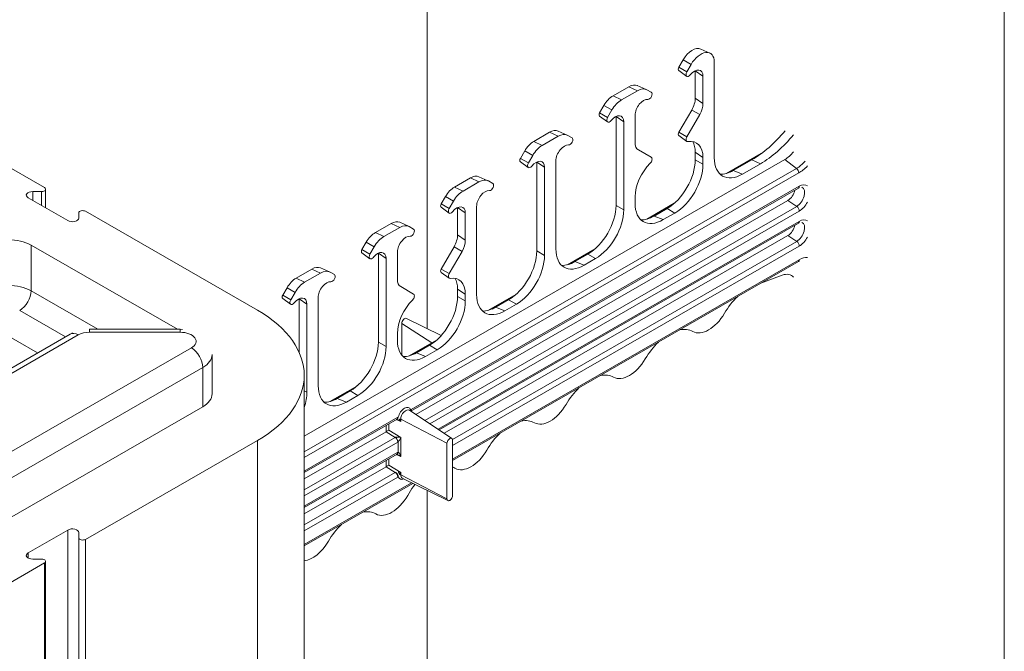
# Model space of a CAD drawing. Units: inches. Extents: x -2 to 174, y -2 to 136.
# Drawn here: x 20 to 28, y 111 to 116 of the extents above; entities that cross this region are included whole.
import ezdxf

# ---------------------------------------------------------------- set-up
doc = ezdxf.new("R2010")
doc.units = ezdxf.units.IN
doc.header["$LTSCALE"] = 4
doc.header["$MEASUREMENT"] = 0
doc.layers.add('Visible Edges(ANSI)', color=7, linetype='Continuous', lineweight=18)
doc.layers.add('Visible Tangent Edges(ANSI)', color=7, linetype='Continuous', lineweight=18)

msp = doc.modelspace()

# ---------------------------------------------------------------- linework, layer by layer
at = {"layer": 'Visible Edges(ANSI)'}
for p, q in [((23.0256, 113.7198), (23.0256, 119.6156)), ((20.0368, 114.8216), (17.3687, 116.3581)), ((25.1623, 115.9049), (25.2324, 115.874)), ((24.9917, 115.763), (25.0252, 115.8209)), ((24.9911, 115.7368), (25.053, 115.6916)), ((25.0539, 115.7272), (25.0874, 115.7851)), ((25.1196, 115.5212), (25.1196, 115.7347)), ((25.2684, 115.0556), (25.2684, 115.8026)), ((25.18, 115.4797), (25.18, 115.6932)), ((24.6011, 115.6106), (24.4774, 115.5394)), ((24.6674, 115.5791), (24.5437, 115.5079)), ((24.6673, 115.6199), (24.7374, 115.5889)), ((24.7758, 115.567), (24.7424, 115.5864)), ((24.4065, 115.4646), (24.373, 115.4067)), ((24.4687, 115.4288), (24.4352, 115.3709)), ((24.9917, 115.2547), (25.092, 115.4283)), ((24.3724, 115.3805), (24.4343, 115.3353)), ((24.5008, 115.3784), (24.5008, 114.6833)), ((24.6497, 115.1743), (24.6497, 115.3878)), ((25.0539, 115.2189), (25.1542, 115.3925)), ((24.5613, 115.3369), (24.5613, 114.6484)), ((23.8586, 115.1831), (23.9824, 115.2543)), ((24.0487, 115.2228), (23.9249, 115.1516)), ((24.0486, 115.2636), (24.1187, 115.2326)), ((24.1571, 115.2107), (24.1237, 115.2301)), ((24.991, 115.2287), (25.053, 115.1836)), ((24.7759, 115.0588), (24.6756, 115.117)), ((22.0659, 112.8802), (25.8198, 115.042)), ((23.7543, 115.0504), (23.7877, 115.1083)), ((23.8499, 115.0725), (23.8165, 115.0146)), ((25.1196, 115.0396), (25.1196, 115.0985)), ((25.18, 115.0047), (25.18, 115.057)), ((25.3601, 114.932), (25.6503, 115.0991)), ((25.5621, 115.0399), (25.4165, 114.956)), ((23.7536, 115.0242), (23.8156, 114.979)), ((23.8821, 114.327), (23.8821, 115.0221)), ((23.9426, 114.9806), (23.9426, 114.2922)), ((24.031, 114.3431), (24.031, 115.0315)), ((25.6284, 115.0084), (25.4886, 114.9279)), ((23.2399, 114.8268), (23.3637, 114.898)), ((23.4299, 114.9073), (23.5, 114.8763)), ((20.0458, 114.809), (20.0458, 114.6637)), ((22.8985, 113.075), (25.9253, 114.8181)), ((23.3062, 114.7953), (23.43, 114.8666)), ((23.505, 114.8738), (23.5384, 114.8544)), ((20.2192, 114.5639), (19.9099, 114.742)), ((19.9452, 114.7912), (20.0148, 114.7912)), ((23.1356, 114.6941), (23.169, 114.752)), ((24.6497, 114.6993), (24.6497, 114.7516)), ((22.9381, 113.0487), (25.8434, 114.7218)), ((23.1349, 114.6679), (23.1969, 114.6227)), ((23.1978, 114.6583), (23.2312, 114.7162)), ((23.2634, 114.4523), (23.2634, 114.6658)), ((23.4123, 114.6752), (23.4123, 113.9868)), ((24.7414, 114.5757), (24.9558, 114.6992)), ((24.8994, 114.6583), (24.7978, 114.5997)), ((20.3046, 114.6243), (20.3046, 114.5842)), ((21.6997, 113.864), (20.3575, 114.6369)), ((23.3239, 114.4108), (23.3239, 114.6243)), ((24.9599, 114.6235), (24.8698, 114.5716)), ((22.7449, 114.5417), (22.6212, 114.4705)), ((22.8112, 114.5103), (22.6875, 114.439)), ((22.8112, 114.551), (22.8813, 114.52)), ((22.9197, 114.4981), (22.8862, 114.5175)), ((23.1193, 112.9283), (25.9253, 114.5442)), ((23.1589, 112.902), (25.8434, 114.4479)), ((19.932, 114.373), (21.0753, 113.7146)), ((22.5503, 114.3957), (22.5169, 114.3378)), ((22.6125, 114.3599), (22.5791, 114.302)), ((23.1355, 114.1858), (23.2358, 114.3594)), ((22.5162, 114.3116), (22.5782, 114.2664)), ((22.6447, 114.3096), (22.6447, 113.6144)), ((22.7936, 114.1054), (22.7936, 114.3189)), ((23.1977, 114.15), (23.298, 114.3237)), ((24.1227, 114.2194), (24.3371, 114.3429)), ((24.2807, 114.302), (24.179, 114.2434)), ((22.1925, 114.1947), (22.2626, 114.1637)), ((22.7052, 114.268), (22.7052, 113.5796)), ((23.2241, 112.6889), (25.9254, 114.2445)), ((24.3412, 114.2672), (24.2511, 114.2153)), ((22.1262, 114.1854), (22.0025, 114.1142)), ((22.0688, 114.0827), (22.1925, 114.154)), ((22.2675, 114.1612), (22.301, 114.1418)), ((23.1349, 114.1598), (23.1968, 114.1147)), ((25.7996, 114.1378), (25.6316, 114.0753)), ((22.9197, 113.9899), (22.8194, 114.0481)), ((19.9825, 113.5295), (19.2249, 113.9658)), ((21.9316, 114.0394), (21.8982, 113.9815)), ((21.9603, 113.9457), (21.9938, 114.0036)), ((22.1748, 113.9626), (22.1748, 113.2742)), ((23.2634, 113.9707), (23.2634, 114.0296)), ((23.3239, 113.9359), (23.3239, 113.9881)), ((23.504, 113.8631), (23.7184, 113.9866)), ((21.8975, 113.9553), (21.9594, 113.9101)), ((22.026, 113.9533), (22.026, 113.5354)), ((22.0865, 113.2233), (22.0865, 113.9117)), ((23.662, 113.9457), (23.5603, 113.8871)), ((23.7225, 113.9109), (23.6324, 113.859)), ((22.8271, 113.7603), (22.8271, 113.5144)), ((22.8636, 113.7997), (23.1353, 113.6656)), ((17.3947, 112.0393), (20.2383, 113.6768)), ((20.3891, 113.7146), (21.0962, 113.7146)), ((22.7936, 113.6305), (22.7936, 113.6827)), ((22.8852, 113.5068), (23.0996, 113.6303)), ((23.0433, 113.5894), (22.9416, 113.5308)), ((21.3462, 113.211), (21.3462, 113.5176)), ((23.1038, 113.5546), (23.0137, 113.5027)), ((22.0659, 113.355), (22.0659, 110.1994)), ((22.2665, 113.1505), (22.4809, 113.274)), ((22.4246, 113.2331), (22.3229, 113.1745)), ((22.485, 113.1983), (22.395, 113.1464)), ((21.273, 113.1092), (18.0758, 111.2681)), ((23.2183, 112.8625), (22.8879, 113.0821)), ((22.0659, 112.5955), (22.7905, 113.0128)), ((22.7906, 113.0115), (22.7891, 113.012)), ((22.7913, 113.0132), (22.7905, 113.0128)), ((22.0659, 112.5464), (22.705, 112.9145)), ((20.3575, 112.0731), (21.6997, 112.846)), ((23.1807, 112.3904), (23.1807, 112.8237)), ((23.2241, 112.8487), (23.2241, 112.4154)), ((22.0659, 112.3217), (22.7905, 112.7389)), ((22.7913, 112.7373), (22.789, 112.7381)), ((22.0659, 112.2725), (22.705, 112.6406)), ((23.2431, 112.6289), (23.2331, 112.6347)), ((22.0659, 112.0219), (22.9146, 112.5107)), ((23.1877, 112.376), (22.8319, 112.5515)), ((22.8744, 112.4165), (22.8844, 112.4339)), ((23.0256, 109.9841), (23.0256, 112.456)), ((19.9099, 111.968), (20.2192, 112.1461)), ((20.3046, 112.1258), (20.3046, 112.0857)), ((20.3046, 112.0857), (20.3046, 110.3484)), ((15.6729, 109.3754), (20.0368, 111.8884)), ((20.0148, 111.9188), (19.9452, 111.9188)), ((20.0458, 110.1637), (20.0458, 111.901))]:
    msp.add_line(p, q, dxfattribs=at)
at = {"layer": 'Visible Edges(ANSI)', "flags": 128}
for points in [[(25.9253, 114.8181), (25.9306, 114.8208)], [(25.9253, 114.5442), (25.9306, 114.547)], [(25.9254, 114.2445), (25.9336, 114.2488)], [(20.2383, 113.6768), (20.2564, 113.6863)], [(21.0962, 113.7146), (21.1155, 113.714)]]:
    msp.add_lwpolyline(points, dxfattribs=at)
at = {"layer": 'Visible Edges(ANSI)'}
for centre, major_axis, ratio, start_param, end_param in [((25.0961, 115.7797), (0.0708, 0.1229), 0.578093, 0.062023, 1.568863), ((25.1624, 115.7415), (0.0749, 0.13), 0.578093, 5.495853, 7.852048), ((25.0033, 115.7563), (-0.0115, -0.02), 0.578093, 4.710455, 6.221162), ((25.1138, 115.655), (0.0468, 0.0812), 0.578093, 5.495853, 7.590249), ((25.0475, 115.6932), (0.0509, 0.0883), 0.578093, 5.495853, 5.495877), ((25.0696, 115.7181), (-0.0156, -0.0271), 0.578093, 4.710455, 7.590249), ((24.6011, 115.4947), (0.0708, 0.1229), 0.578093, 0.062023, 0.783464), ((24.6674, 115.4565), (0.0749, 0.13), 0.578093, 6.281252, 7.06665), ((24.4774, 115.4234), (-0.0708, -0.1229), 0.578093, 3.925057, 4.710455), ((24.5437, 115.3853), (-0.0749, -0.13), 0.578093, 3.925057, 4.710455), ((24.716, 115.426), (0.0468, 0.0812), 0.578093, 0.259866, 2.354261), ((24.7602, 115.54), (-0.0156, -0.0271), 0.578093, 0.259866, 3.139659), ((25.0254, 115.467), (0.0665, 0.1154), 0.578093, 4.710455, 5.495853), ((25.0917, 115.4288), (0.0624, 0.1083), 0.578093, 4.710455, 5.495853), ((24.3846, 115.4), (-0.0115, -0.02), 0.578093, 4.710455, 6.221162), ((24.4508, 115.3618), (-0.0156, -0.0271), 0.578093, 4.710455, 7.590249), ((24.495, 115.2988), (0.0468, 0.0812), 0.578093, 5.495853, 7.590249), ((24.4287, 115.3369), (-0.0509, -0.0883), 0.578093, 2.354261, 2.354284), ((23.9824, 115.1384), (0.0708, 0.1229), 0.578093, 0.062023, 0.783464), ((24.0487, 115.1002), (0.0749, 0.13), 0.578093, 6.281252, 7.06665), ((24.1415, 115.1837), (-0.0156, -0.0271), 0.578093, 0.259866, 3.139659), ((25.0031, 115.248), (-0.0114, -0.0198), 0.578093, 4.710455, 6.221162), ((25.0694, 115.2099), (-0.0155, -0.0269), 0.578093, 4.710455, 6.727442), ((25.0033, 114.9552), (0.1248, 0.2166), 0.578093, 5.495853, 6.727442), ((25.5621, 115.6598), (0.3784, 0.657), 0.578093, 3.925057, 4.428708), ((25.6284, 115.6216), (0.3743, 0.6499), 0.578093, 3.925057, 4.434745), ((23.8586, 115.0671), (0.0708, 0.1229), 0.578093, 0.783464, 1.568863), ((23.9249, 115.029), (-0.0749, -0.13), 0.578093, 3.925057, 4.710455), ((24.0973, 115.0697), (0.0468, 0.0812), 0.578093, 0.259866, 2.354261), ((24.7381, 115.2252), (-0.0624, -0.1083), 0.578093, 5.495853, 6.281252), ((24.937, 114.9933), (0.1289, 0.2238), 0.578093, 5.495853, 5.960362), ((23.7658, 115.0437), (-0.0115, -0.02), 0.578093, 4.710455, 6.221162), ((24.7604, 115.0319), (0.0155, 0.0269), 0.578093, 4.264265, 6.281252), ((24.8977, 114.9138), (-0.1559, -0.2708), 0.582501, 0.787233, 2.350433), ((25.4903, 115.1853), (-0.1571, -0.2729), 0.573718, 5.499681, 7.062881), ((25.8198, 115.1953), (0.0936, 0.1625), 0.578093, 3.925057, 4.457609), ((23.8321, 115.0055), (-0.0156, -0.0271), 0.578093, 4.710455, 7.590249), ((23.8763, 114.9425), (0.0468, 0.0812), 0.578093, 5.495853, 7.590249), ((23.81, 114.9806), (0.0509, 0.0883), 0.578093, 5.495853, 5.495877), ((24.8265, 114.8534), (0.1248, 0.2166), 0.578093, 1.122672, 2.354261), ((24.9582, 114.879), (0.1559, 0.2708), 0.582501, 3.928825, 5.492026), ((23.3637, 114.7821), (0.0708, 0.1229), 0.578093, 0.062023, 0.783464), ((25.4182, 115.2135), (-0.1571, -0.2729), 0.573718, 0.300968, 0.779695), ((20.0148, 114.809), (0.031, 0), 0.575862, 4.712389, 7.068583), ((23.2399, 114.7108), (0.0708, 0.1229), 0.578093, 0.783464, 1.568863), ((23.43, 114.7439), (0.0749, 0.13), 0.578093, 6.281252, 7.06665), ((23.5228, 114.8274), (0.0156, 0.0271), 0.578093, 3.401458, 6.281252), ((19.9452, 114.7624), (-0.05, 0), 0.575862, 4.712389, 7.068583), ((23.3062, 114.6727), (0.0749, 0.13), 0.578093, 0.783464, 1.568863), ((23.4786, 114.7134), (0.0468, 0.0812), 0.578093, 0.259866, 2.354261), ((25.8434, 114.7864), (0.0395, 0.0685), 0.578093, 3.925057, 5.253336), ((23.1471, 114.6874), (-0.0115, -0.02), 0.578093, 4.710455, 6.221162), ((23.2134, 114.6492), (-0.0156, -0.0271), 0.578093, 4.710455, 7.590249), ((23.2576, 114.5862), (0.0468, 0.0812), 0.578093, 5.495853, 7.590249), ((23.1913, 114.6243), (0.0509, 0.0883), 0.578093, 5.495853, 5.495877), ((24.279, 114.5575), (-0.1559, -0.2708), 0.582501, 0.787233, 2.350433), ((24.8715, 114.829), (-0.1571, -0.2729), 0.573718, 5.499681, 7.062881), ((20.2546, 114.5842), (0.05, 0), 0.575862, 3.926991, 6.283185), ((20.3356, 114.6243), (-0.031, 0), 0.575862, 3.926991, 6.283185), ((24.3395, 114.5227), (0.1559, 0.2708), 0.582501, 3.928825, 5.492026), ((24.7994, 114.8572), (-0.1571, -0.2729), 0.573718, 0.300968, 0.779695), ((22.7449, 114.4258), (0.0708, 0.1229), 0.578093, 0.062023, 0.783464), ((22.8112, 114.3876), (0.0749, 0.13), 0.578093, 6.281252, 7.06665), ((25.8434, 114.5125), (0.0395, 0.0685), 0.578093, 3.925057, 5.253336), ((22.6212, 114.3545), (-0.0708, -0.1229), 0.578093, 3.925057, 4.710455), ((22.6875, 114.3164), (-0.0749, -0.13), 0.578093, 3.925057, 4.710455), ((22.8599, 114.3571), (0.0468, 0.0812), 0.578093, 0.259866, 2.354261), ((22.904, 114.4711), (-0.0156, -0.0271), 0.578093, 0.259866, 3.139659), ((23.1692, 114.3981), (0.0665, 0.1154), 0.578093, 4.710455, 5.495853), ((19.7552, 114.2712), (0.25, 0), 0.575862, 0.785398, 2.356194), ((23.2355, 114.3599), (0.0624, 0.1083), 0.578093, 4.710455, 5.495853), ((22.5284, 114.3311), (-0.0115, -0.02), 0.578093, 4.710455, 6.221162), ((22.5947, 114.2929), (-0.0156, -0.0271), 0.578093, 4.710455, 7.590249), ((22.6389, 114.2299), (0.0468, 0.0812), 0.578093, 5.495853, 7.590249), ((22.5726, 114.268), (-0.0509, -0.0883), 0.578093, 2.354261, 2.354284), ((23.6603, 114.2012), (-0.1559, -0.2708), 0.582501, 0.787233, 2.350433), ((23.7208, 114.1664), (0.1559, 0.2708), 0.582501, 3.928825, 5.492026), ((24.2528, 114.4727), (-0.1571, -0.2729), 0.573718, 5.499681, 7.062881), ((22.1262, 114.0695), (0.0708, 0.1229), 0.578093, 0.062023, 0.783464), ((24.1807, 114.5009), (-0.1571, -0.2729), 0.573718, 0.300968, 0.779695), ((22.1925, 114.0313), (0.0749, 0.13), 0.578093, 6.281252, 7.06665), ((22.2853, 114.1148), (0.0156, 0.0271), 0.578093, 3.401458, 6.281252), ((23.1469, 114.1792), (-0.0114, -0.0198), 0.578093, 4.710455, 6.221162), ((23.2132, 114.141), (-0.0155, -0.0269), 0.578093, 4.710455, 6.727442), ((23.1471, 113.8863), (0.1248, 0.2166), 0.578093, 5.495853, 6.727442), ((25.7765, 113.9729), (-0.0933, -0.1632), 0.577217, 2.934728, 3.746921), ((22.0025, 113.9982), (-0.0708, -0.1229), 0.578093, 3.925057, 4.710455), ((22.0688, 113.9601), (0.0749, 0.13), 0.578093, 0.783464, 1.568863), ((22.2411, 114.0008), (0.0468, 0.0812), 0.578093, 0.259866, 2.354261), ((22.8819, 114.1563), (-0.0624, -0.1083), 0.578093, 5.495853, 6.281252), ((23.0808, 113.9244), (0.1289, 0.2238), 0.578093, 5.495853, 5.960362), ((21.9097, 113.9748), (-0.0115, -0.02), 0.578093, 4.710455, 6.221162), ((22.9042, 113.963), (0.0155, 0.0269), 0.578093, 4.264265, 6.281252), ((23.0416, 113.8449), (-0.1559, -0.2708), 0.582501, 0.787233, 2.350433), ((23.6341, 114.1164), (-0.1571, -0.2729), 0.573718, 5.499681, 7.062881), ((25.5336, 113.7275), (-0.1871, -0.325), 0.578093, 4.241741, 4.700455), ((21.976, 113.9366), (-0.0156, -0.0271), 0.578093, 4.710455, 7.590249), ((22.0202, 113.8736), (0.0468, 0.0812), 0.578093, 5.495853, 7.590249), ((21.9539, 113.9117), (-0.0509, -0.0884), 0.578093, 2.354261, 2.354284), ((22.9703, 113.7845), (0.1248, 0.2166), 0.578093, 1.122672, 2.354261), ((23.1021, 113.8101), (0.1559, 0.2708), 0.582501, 3.928825, 5.492026), ((23.562, 114.1446), (-0.1571, -0.2729), 0.573718, 0.300968, 0.779695), ((20.8159, 113.355), (1.25, 0), 0.575862, 5.497787, 7.068583), ((25.2242, 113.9143), (-0.1248, -0.2166), 0.578093, 0.008067, 1.558862), ((22.8489, 113.7728), (0.0153, 0.0266), 0.578093, 0.037138, 2.354261), ((24.9149, 113.3712), (0.1871, 0.325), 0.578093, 0.008067, 0.46678), ((22.4229, 113.4886), (-0.1559, -0.2708), 0.582501, 0.787233, 2.350433), ((22.4834, 113.4538), (0.1559, 0.2708), 0.582501, 3.928825, 5.492026), ((23.0154, 113.7601), (-0.1571, -0.2729), 0.573718, 5.499681, 7.062881), ((24.9149, 113.3712), (-0.1871, -0.325), 0.578093, 4.241741, 4.700455), ((22.9433, 113.7883), (-0.1571, -0.2729), 0.573718, 0.300968, 0.779695), ((24.6055, 113.558), (-0.1248, -0.2166), 0.578093, 0.008067, 1.558862), ((24.2962, 113.0149), (0.1871, 0.325), 0.578093, 0.008067, 0.46678), ((22.3967, 113.4038), (-0.1571, -0.2729), 0.573718, 5.499681, 7.062881), ((21.0962, 113.211), (0.25, 0), 0.575862, 5.497787, 6.283185), ((21.8646, 113.0975), (0.1559, 0.2708), 0.582501, 5.05764, 5.492026), ((24.2962, 113.0149), (-0.1871, -0.325), 0.578093, 4.241741, 4.700455), ((22.3246, 113.432), (-0.1571, -0.2729), 0.573718, 0.300968, 0.779695), ((23.9868, 113.2017), (-0.1248, -0.2166), 0.578093, 0.008067, 1.558862), ((23.6774, 112.6586), (0.1871, 0.325), 0.578093, 0.008067, 0.46678), ((22.7049, 112.9267), (0.0075, 0.013), 0.580727, 3.924852, 3.97265), ((22.7161, 112.9199), (0.015, 0.0084), 0.056833, 0.80599, 2.324427), ((23.6774, 112.6586), (-0.1871, -0.325), 0.578093, 4.241741, 4.700455), ((23.2024, 112.8362), (0.0153, 0.0266), 0.578093, 5.495853, 8.637446), ((22.7793, 112.7301), (0.0122, 0.0093), 0.050903, 0.285809, 0.375787), ((23.3681, 112.8454), (-0.1248, -0.2166), 0.578093, 6.281252, 7.842047), ((22.7049, 112.6529), (0.0075, 0.013), 0.580727, 3.924852, 3.97265), ((22.7161, 112.646), (0.015, 0.0084), 0.056833, 0.80599, 2.324427), ((23.0587, 112.3296), (-0.1733, -0.3056), 0.578043, 3.135847, 3.185548), ((23.0587, 112.3296), (-0.1733, -0.3056), 0.578043, 4.460891, 4.699047), ((22.7494, 112.4891), (-0.1248, -0.2166), 0.578093, 0.008067, 1.568863), ((23.2024, 112.4029), (-0.0153, -0.0266), 0.578093, 5.495853, 8.637446), ((22.44, 111.946), (0.1871, 0.325), 0.578093, 0.008067, 0.46678), ((20.2546, 112.1258), (0.05, 0), 0.575862, 0, 2.356194), ((22.44, 111.946), (0.1871, 0.325), 0.578093, 1.100149, 1.558862), ((20.3356, 112.0857), (-0.031, 0), 0.575862, 0, 2.356194), ((22.1306, 112.1328), (0.1248, 0.2166), 0.578093, 3.549778, 4.700455), ((19.9452, 111.9476), (-0.05, 0), 0.575862, 5.497787, 7.853982), ((20.0148, 111.901), (0.031, 0), 0.575862, 5.497787, 7.853982)]:
    msp.add_ellipse(centre, major_axis=major_axis, ratio=ratio, start_param=start_param, end_param=end_param, dxfattribs=at)
at = {"layer": 'Visible Tangent Edges(ANSI)'}
for p, q in [((27.5334, 117.0198), (27.5334, 110.0725)), ((25.0874, 115.7851), (25.0252, 115.8209)), ((25.0539, 115.7272), (24.9917, 115.763)), ((25.18, 115.6932), (25.1196, 115.7347)), ((24.6674, 115.5791), (24.6011, 115.6106)), ((24.5437, 115.5079), (24.4774, 115.5394)), ((25.18, 115.4797), (25.1196, 115.5212)), ((24.4687, 115.4288), (24.4065, 115.4646)), ((25.1542, 115.3925), (25.092, 115.4283)), ((24.4352, 115.3709), (24.373, 115.4067)), ((24.5613, 115.3369), (24.5008, 115.3784)), ((24.0487, 115.2228), (23.9824, 115.2543)), ((25.0539, 115.2189), (24.9917, 115.2547)), ((23.9249, 115.1516), (23.8586, 115.1831)), ((23.8165, 115.0146), (23.7543, 115.0504)), ((23.8499, 115.0725), (23.7877, 115.1083)), ((25.18, 115.057), (25.1196, 115.0985)), ((25.18, 115.0047), (25.1196, 115.0396)), ((25.3888, 114.9421), (25.6052, 115.0667)), ((25.6284, 115.0084), (25.5621, 115.0399)), ((25.8198, 115.042), (25.91, 114.9717)), ((25.91, 114.9717), (22.0659, 112.758)), ((23.9426, 114.9806), (23.8821, 115.0221)), ((22.0659, 112.7122), (25.9281, 114.9363)), ((23.43, 114.8666), (23.3637, 114.898)), ((25.4886, 114.9279), (25.4165, 114.956)), ((25.9318, 114.8323), (22.9007, 113.0868)), ((23.3062, 114.7953), (23.2399, 114.8268)), ((19.9452, 114.7912), (19.9452, 114.7216)), ((20.0148, 114.7912), (20.0148, 114.6816)), ((23.2312, 114.7162), (23.169, 114.752)), ((25.9118, 114.6755), (23.0072, 113.0028)), ((23.1978, 114.6583), (23.1356, 114.6941)), ((23.3239, 114.6243), (23.2634, 114.6658)), ((24.5613, 114.6484), (24.5008, 114.6833)), ((24.7701, 114.5858), (24.9271, 114.6762)), ((24.8994, 114.6583), (24.9599, 114.6235)), ((25.9118, 114.6755), (25.8434, 114.7218)), ((23.0461, 112.9769), (25.9318, 114.6387)), ((24.8698, 114.5716), (24.7978, 114.5997)), ((22.8112, 114.5103), (22.7449, 114.5417)), ((25.9318, 114.5584), (23.1108, 112.9339)), ((22.6875, 114.439), (22.6212, 114.4705)), ((23.3239, 114.4108), (23.2634, 114.4523)), ((25.9118, 114.4016), (25.8434, 114.4479)), ((19.932, 114.373), (19.932, 114.0153)), ((22.6125, 114.3599), (22.5503, 114.3957)), ((25.9118, 114.4016), (23.2237, 112.8536)), ((23.2241, 112.8056), (25.9318, 114.3648)), ((23.298, 114.3237), (23.2358, 114.3594)), ((22.5791, 114.302), (22.5169, 114.3378)), ((22.7052, 114.268), (22.6447, 114.3096)), ((23.9426, 114.2922), (23.8821, 114.327)), ((24.1514, 114.2295), (24.3084, 114.3199)), ((24.2807, 114.302), (24.3412, 114.2672)), ((25.9318, 114.2587), (23.2241, 112.6994)), ((24.2511, 114.2153), (24.179, 114.2434)), ((22.1925, 114.154), (22.1262, 114.1854)), ((23.1977, 114.15), (23.1355, 114.1858)), ((22.0688, 114.0827), (22.0025, 114.1142)), ((20.4542, 113.7146), (19.932, 114.0153)), ((21.9603, 113.9457), (21.8982, 113.9815)), ((21.9938, 114.0036), (21.9316, 114.0394)), ((23.3239, 113.9881), (23.2634, 114.0296)), ((23.3239, 113.9359), (23.2634, 113.9707)), ((23.5326, 113.8732), (23.6897, 113.9636)), ((22.0865, 113.9117), (22.026, 113.9533)), ((23.6324, 113.859), (23.5603, 113.8871)), ((23.662, 113.9457), (23.7225, 113.9109)), ((19.8436, 113.8622), (20.2019, 113.6559)), ((23.0632, 113.6093), (22.8271, 113.7603)), ((17.4571, 112.0332), (20.3007, 113.6707)), ((20.3891, 113.6918), (20.3891, 113.7146)), ((20.3891, 113.6918), (21.0962, 113.6918)), ((21.0962, 113.7146), (21.0962, 113.6918)), ((22.7052, 113.5796), (22.6447, 113.6144)), ((22.9139, 113.5169), (23.0709, 113.6073)), ((23.0433, 113.5894), (23.1038, 113.5546)), ((21.1846, 113.5689), (17.9874, 111.7278)), ((23.0137, 113.5027), (22.9416, 113.5308)), ((18.0758, 111.5747), (21.273, 113.4158)), ((21.273, 113.1092), (21.273, 113.4158)), ((22.0865, 113.2233), (22.0659, 113.2351)), ((22.2952, 113.1606), (22.4522, 113.251)), ((22.4246, 113.2331), (22.485, 113.1983)), ((22.395, 113.1464), (22.3229, 113.1745)), ((22.7969, 113.0271), (22.0659, 112.6061)), ((22.7055, 112.9639), (22.7055, 112.9148)), ((22.7261, 112.9263), (22.7261, 112.9758)), ((22.7836, 113.0088), (22.8191, 112.9938)), ((22.8191, 112.9938), (22.8191, 113.0112)), ((22.8191, 113.0112), (23.1807, 112.8237)), ((22.705, 112.9145), (22.7769, 112.8702)), ((22.8191, 112.8691), (22.7261, 112.9263)), ((21.6997, 112.846), (21.6997, 108.3591)), ((22.7769, 112.8702), (22.0659, 112.4607)), ((22.0659, 112.4125), (22.7969, 112.8335)), ((22.7985, 112.8344), (22.7985, 112.754)), ((22.8191, 112.7199), (22.8191, 112.8691)), ((22.7969, 112.7532), (22.0659, 112.3322)), ((22.7836, 112.735), (22.8191, 112.7199)), ((22.7055, 112.69), (22.7055, 112.6409)), ((22.7261, 112.6524), (22.7261, 112.7019)), ((22.7769, 112.5964), (22.0659, 112.1869)), ((22.705, 112.6406), (22.7769, 112.5964)), ((22.8191, 112.5952), (22.7261, 112.6524)), ((22.8191, 112.5779), (22.8191, 112.5952)), ((22.0659, 112.1386), (22.7969, 112.5596)), ((22.9048, 112.5155), (22.0659, 112.0324)), ((22.8191, 112.5779), (23.1807, 112.3904)), ((20.2192, 112.1461), (20.2192, 110.4088)), ((20.3575, 110.3358), (20.3575, 112.0731)), ((19.9099, 111.968), (19.9099, 111.9273)), ((20.0368, 111.8884), (20.0368, 110.1511))]:
    msp.add_line(p, q, dxfattribs=at)
at = {"layer": 'Visible Tangent Edges(ANSI)', "flags": 128}
for points in [[(22.897, 113.0844), (22.8967, 113.0843)], [(22.7906, 113.0115), (22.7911, 113.0113)], [(22.8122, 113.0132), (22.8117, 113.015)], [(22.8016, 112.5981), (22.8004, 112.5983)], [(22.8007, 112.562), (22.8012, 112.5621)]]:
    msp.add_lwpolyline(points, dxfattribs=at)
at = {"layer": 'Visible Tangent Edges(ANSI)'}
for centre, major_axis, ratio, start_param, end_param in [((25.91, 115.1434), (-0.1048, -0.182), 0.578093, 0.783464, 1.254007), ((25.9062, 114.949), (-0.0155, 0.0269), 0.578093, 3.928925, 5.325188), ((25.9281, 115.133), (0.12, 0.2084), 0.578093, 3.925057, 4.33202), ((25.9118, 114.747), (0.0437, 0.0758), 0.578093, 3.925057, 6.345208), ((25.9099, 114.8449), (0.0155, -0.0269), 0.578093, 0, 0.787332), ((25.9318, 114.7355), (0.0591, 0.1026), 0.578093, 6.203191, 7.06665), ((25.9099, 114.6513), (-0.0155, 0.0269), 0.578093, 3.928925, 5.412454), ((25.9318, 114.7355), (0.0591, 0.1026), 0.578093, 3.925057, 4.788516), ((25.9118, 114.4731), (0.0437, 0.0758), 0.578093, 3.925057, 6.345208), ((25.9099, 114.571), (0.0155, -0.0269), 0.578093, 0, 0.787332), ((25.9318, 114.4616), (0.0591, 0.1026), 0.578093, 6.203191, 7.06665), ((25.9318, 114.4616), (0.0591, 0.1026), 0.578093, 3.925057, 4.788516), ((25.9099, 114.3774), (-0.0155, 0.0269), 0.578093, 3.928925, 5.412454), ((25.9318, 114.1132), (0.0888, 0.1543), 0.578093, 0.253754, 0.783464), ((25.9099, 114.2713), (0.0155, -0.0269), 0.578093, 0, 0.787332), ((19.7552, 113.9135), (-0.25, 0), 0.575862, 3.926991, 5.497787), ((19.8436, 113.9644), (0.0624, 0.1083), 0.578093, 3.925057, 5.495853), ((20.3007, 113.5685), (-0.0624, 0.1083), 0.578093, 5.499721, 6.283185), ((20.3891, 113.6198), (0.125, 0), 0.575862, 1.570796, 2.356194), ((21.0962, 113.6198), (0.125, 0), 0.575862, 5.497787, 7.853982), ((21.1846, 113.4667), (0.0624, -0.1083), 0.578093, 0.787332, 2.358128), ((21.0962, 113.5176), (0.25, 0), 0.575862, 5.497787, 6.283185), ((22.8488, 113.0398), (0.0355, 0.0617), 0.578093, 5.789701, 8.343599), ((22.8589, 113.034), (0.028, 0.0487), 0.578093, 6.246047, 8.637446), ((22.875, 113.097), (0.0179, -0.0253), 0.508457, 0.355337, 0.736032), ((22.9008, 113.0491), (-0.0229, -0.0399), 0.580727, 3.924852, 4.039105), ((22.8787, 113.0994), (0.0155, -0.0269), 0.578093, 0.252448, 0.787332), ((22.775, 113.0397), (0.0155, -0.0269), 0.578093, 0, 0.787332), ((22.7787, 113.0416), (0.0126, -0.0283), 0.640146, 0, 0.851815), ((22.7968, 112.9892), (0.023, 0.0401), 0.575453, 0.664524, 0.778778), ((22.8185, 113.0307), (-0.0191, -0.0244), 0.227001, 0.269874, 0.964752), ((22.8091, 112.9874), (-0.033, 0.0251), 0.270935, 4.613531, 5.141705), ((22.8091, 112.9874), (-0.0102, 0.0407), 0.2706, 4.802814, 5.330989), ((22.8091, 113.0048), (0.015, 0), 0.575862, 0.837758, 1.365933), ((22.7749, 112.8837), (-0.006, -0.0138), 0.752459, 0.691768, 0.739566), ((22.775, 112.8461), (0.0155, -0.0269), 0.578093, 0.787332, 2.270862), ((22.8091, 112.8627), (-0.0337, 0.0055), 0.241608, 4.449809, 5.968246), ((22.7766, 112.847), (0.0165, -0.0262), 0.549841, 0.7644, 2.245538), ((22.7968, 112.8711), (0.0229, 0.0399), 0.580727, 3.924852, 3.97265), ((22.8091, 112.8627), (-0.0137, -0.0293), 0.207194, 0.369382, 1.887819), ((22.775, 112.7658), (0.0155, -0.0269), 0.578093, 0, 0.787332), ((22.7766, 112.7667), (0.0143, -0.0275), 0.605018, 0, 0.812566), ((22.8091, 112.7135), (-0.033, 0.0251), 0.270935, 4.613531, 5.470693), ((22.7968, 112.7153), (0.023, 0.0401), 0.575453, 0.730979, 0.778778), ((22.8091, 112.7135), (-0.0102, 0.0407), 0.2706, 4.802814, 6.32125), ((22.7749, 112.6099), (-0.006, -0.0138), 0.752459, 0.691768, 0.806021), ((22.775, 112.5722), (-0.0155, 0.0269), 0.578093, 3.928925, 5.412454), ((22.7787, 112.5746), (-0.0179, 0.0253), 0.508457, 3.877625, 5.35578), ((22.8185, 112.5974), (0.0148, -0.0273), 0.487815, 4.427932, 5.12281), ((22.8091, 112.5888), (-0.0337, 0.0055), 0.241608, 4.449809, 4.977984), ((22.8091, 112.5888), (-0.0137, -0.0293), 0.207194, 1.359644, 1.887819), ((22.8091, 112.5715), (-0.015, 0), 0.575862, 3.979351, 4.507525), ((22.7968, 112.5972), (0.0229, 0.0399), 0.580727, 3.924852, 4.039105), ((22.8488, 112.6065), (-0.0355, -0.0617), 0.578093, 5.789701, 6.963969), ((22.8589, 112.6007), (-0.028, -0.0487), 0.578093, 5.495853, 6.320323)]:
    msp.add_ellipse(centre, major_axis=major_axis, ratio=ratio, start_param=start_param, end_param=end_param, dxfattribs=at)

doc.saveas('drawing.dxf')
